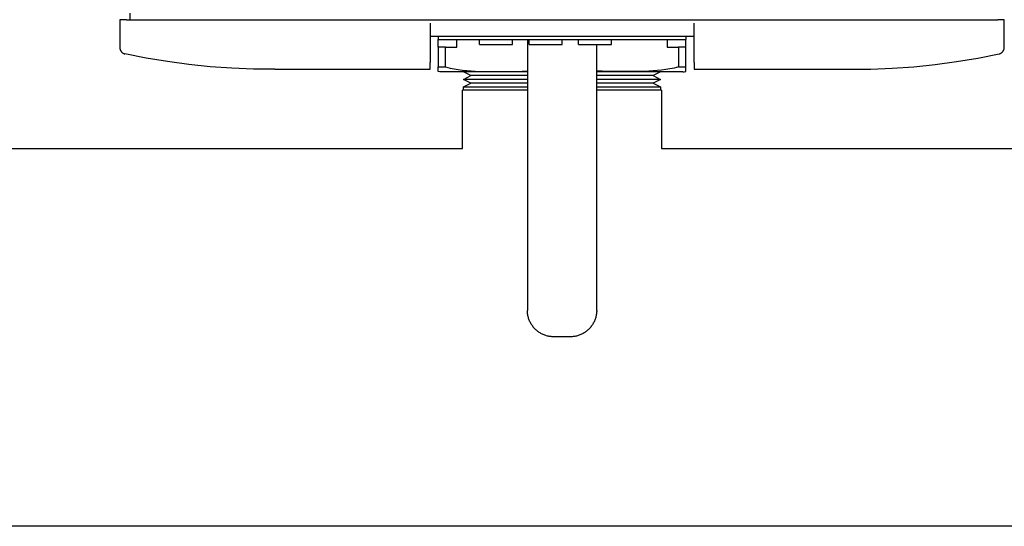
# Model space of a CAD drawing. Units: millimetres. Extents: x -1691 to 3965, y 3672 to 9778.
# Drawn here: x 1166 to 1464, y 8555 to 8709 of the extents above; entities that cross this region are included whole.
import ezdxf

# ---------------------------------------------------------------- set-up
doc = ezdxf.new("R2010")
doc.units = ezdxf.units.MM
for name, color, linetype, true_color in [('Make2D$Visible$Curves$0', 7, 'Continuous', 0xe6e6e6), ('Make2D$Visible$Curves$3DCOLOR40', 40, 'Continuous', 0xffbf00), ('Make2D$Visible$Curves$3DCPCOLOR254', 7, 'Continuous', 0xd6d6d6)]:
    doc.layers.add(name, color=color, linetype=linetype, true_color=true_color)

msp = doc.modelspace()

# ---------------------------------------------------------------- linework, layer by layer
at = {"layer": 'Make2D$Visible$Curves$0', "color": 0, "linetype": 'ByBlock', "lineweight": -2}
for points in [[(1196, 8708.72), (1196, 8700.33)], [(1198, 8708.72), (1196, 8708.72)], [(1198, 8708.72), (1462, 8708.72)], [(1199, 8710.72), (1199, 8708.72)], [(1464, 8708.72), (1462, 8708.72)], [(1464, 8700.33), (1464, 8708.72)], [(1290, 8707.72), (1290, 8695.72)], [(1370, 8695.72), (1370, 8707.72)], [(1290, 8703.72), (1370, 8703.72)], [(1292.5, 8703.72), (1292.5, 8702.72)], [(1292.5, 8702.72), (1367.5, 8702.72)], [(1305, 8701.22), (1305, 8702.72)], [(1315, 8701.22), (1315, 8702.72)], [(1320, 8701.22), (1320, 8702.72)], [(1330, 8701.22), (1330, 8702.72)], [(1335, 8701.22), (1335, 8702.72)], [(1345, 8701.22), (1345, 8702.72)], [(1367.5, 8703.72), (1367.5, 8702.72)], [(1196, 8700.33), (1196, 8700.26), (1196, 8700.19), (1196.01, 8700.12), (1196.02, 8700.05), (1196.03, 8699.98), (1196.04, 8699.92), (1196.06, 8699.85), (1196.08, 8699.78), (1196.1, 8699.71), (1196.12, 8699.65), (1196.15, 8699.58), (1196.17, 8699.52), (1196.2, 8699.46), (1196.23, 8699.39), (1196.27, 8699.33), (1196.3, 8699.27), (1196.34, 8699.21), (1196.38, 8699.16), (1196.42, 8699.1), (1196.47, 8699.05), (1196.51, 8698.99), (1196.56, 8698.94), (1196.61, 8698.89), (1196.66, 8698.85), (1196.71, 8698.8), (1196.77, 8698.76), (1196.82, 8698.71), (1196.88, 8698.67), (1196.94, 8698.64), (1197, 8698.6), (1197.06, 8698.57), (1197.12, 8698.54), (1197.18, 8698.51), (1197.25, 8698.48), (1197.31, 8698.45), (1197.38, 8698.43), (1197.45, 8698.41), (1197.51, 8698.39), (1197.58, 8698.38)], [(1305, 8701.22), (1315, 8701.22)], [(1320, 8701.22), (1330, 8701.22)], [(1335, 8701.22), (1345, 8701.22)], [(1462.42, 8698.38), (1462.49, 8698.39), (1462.55, 8698.41), (1462.62, 8698.43), (1462.69, 8698.45), (1462.75, 8698.48), (1462.82, 8698.51), (1462.88, 8698.54), (1462.94, 8698.57), (1463, 8698.6), (1463.06, 8698.64), (1463.12, 8698.67), (1463.18, 8698.71), (1463.23, 8698.76), (1463.29, 8698.8), (1463.34, 8698.85), (1463.39, 8698.89), (1463.44, 8698.94), (1463.49, 8698.99), (1463.53, 8699.05), (1463.58, 8699.1), (1463.62, 8699.16), (1463.66, 8699.21), (1463.7, 8699.27), (1463.73, 8699.33), (1463.77, 8699.39), (1463.8, 8699.46), (1463.83, 8699.52), (1463.85, 8699.58), (1463.88, 8699.65), (1463.9, 8699.71), (1463.92, 8699.78), (1463.94, 8699.85), (1463.96, 8699.92), (1463.97, 8699.98), (1463.98, 8700.05), (1463.99, 8700.12), (1464, 8700.19), (1464, 8700.26), (1464, 8700.33)], [(1243, 8693.72), (1236.47, 8693.78), (1229.94, 8694.04), (1223.42, 8694.5), (1216.92, 8695.17), (1210.44, 8696.04), (1203.99, 8697.11), (1197.58, 8698.38)], [(1417, 8693.72), (1423.53, 8693.78), (1430.06, 8694.04), (1436.58, 8694.5), (1443.08, 8695.17), (1449.56, 8696.04), (1456.01, 8697.11), (1462.42, 8698.38)], [(1243, 8693.72), (1290, 8693.72)], [(1290, 8693.72), (1290, 8695.72)], [(1370, 8695.72), (1370, 8693.72)], [(1370, 8693.72), (1417, 8693.72)], [(1097.5, 8669.69), (1299.85, 8669.69)], [(1360.15, 8669.69), (1749.15, 8669.69)], [(1749.15, 8555.39), (910.85, 8555.39)]]:
    msp.add_lwpolyline(points, dxfattribs=at)
at = {"layer": 'Make2D$Visible$Curves$0'}
for points in [[(1319.5, 8692.94), (1300.19, 8692.94)], [(1302.41, 8691.79), (1300.19, 8692.94)], [(1300.19, 8690.65), (1302.41, 8691.79)], [(1319.5, 8690.65), (1300.19, 8690.65)], [(1302.41, 8689.5), (1300.19, 8690.65)], [(1319.5, 8691.79), (1302.41, 8691.79)], [(1359.81, 8692.94), (1340.5, 8692.94)], [(1357.59, 8691.79), (1340.5, 8691.79)], [(1359.81, 8690.65), (1340.5, 8690.65)], [(1359.81, 8692.94), (1357.59, 8691.79)], [(1357.59, 8691.79), (1359.81, 8690.65)], [(1359.81, 8690.65), (1357.59, 8689.5)], [(1319.5, 8687.36), (1299.85, 8687.36)], [(1299.85, 8669.69), (1299.85, 8687.36)], [(1300.19, 8688.36), (1302.41, 8689.5)], [(1300.19, 8687.36), (1300.19, 8688.36)], [(1300.19, 8688.36), (1319.5, 8688.36)], [(1319.5, 8689.5), (1302.41, 8689.5)], [(1357.59, 8689.5), (1340.5, 8689.5)], [(1340.5, 8688.36), (1359.81, 8688.36)], [(1360.15, 8687.36), (1340.5, 8687.36)], [(1357.59, 8689.5), (1359.81, 8688.36)], [(1359.81, 8688.36), (1359.81, 8687.36)], [(1360.15, 8687.36), (1360.15, 8669.69)]]:
    msp.add_lwpolyline(points, dxfattribs=at)
at = {"layer": 'Make2D$Visible$Curves$3DCOLOR40', "color": 0, "linetype": 'ByBlock', "lineweight": -2}
for points in [[(1319.5, 8702.72), (1319.5, 8620.75)], [(1340.5, 8620.75), (1340.5, 8701.22)], [(1327.5, 8612.75), (1327.23, 8612.75), (1326.95, 8612.77), (1326.68, 8612.79), (1326.41, 8612.82), (1326.14, 8612.87), (1325.87, 8612.92), (1325.61, 8612.98), (1325.34, 8613.05), (1325.08, 8613.13), (1324.82, 8613.21), (1324.57, 8613.31), (1324.31, 8613.41), (1324.06, 8613.53), (1323.82, 8613.65), (1323.58, 8613.78), (1323.34, 8613.91), (1323.11, 8614.06), (1322.89, 8614.21), (1322.67, 8614.38), (1322.45, 8614.54), (1322.24, 8614.72), (1322.04, 8614.9), (1321.84, 8615.09), (1321.65, 8615.29), (1321.47, 8615.49), (1321.29, 8615.7), (1321.13, 8615.92), (1320.96, 8616.14), (1320.81, 8616.36), (1320.66, 8616.59), (1320.53, 8616.83), (1320.4, 8617.07), (1320.28, 8617.31), (1320.16, 8617.56), (1320.06, 8617.82), (1319.96, 8618.07), (1319.87, 8618.33), (1319.8, 8618.59), (1319.73, 8618.86), (1319.67, 8619.12), (1319.62, 8619.39), (1319.57, 8619.66), (1319.54, 8619.93), (1319.52, 8620.2), (1319.5, 8620.48), (1319.5, 8620.75)], [(1340.5, 8620.75), (1340.5, 8620.48), (1340.48, 8620.2), (1340.46, 8619.93), (1340.43, 8619.66), (1340.38, 8619.39), (1340.33, 8619.12), (1340.27, 8618.86), (1340.2, 8618.59), (1340.13, 8618.33), (1340.04, 8618.07), (1339.94, 8617.82), (1339.84, 8617.56), (1339.72, 8617.31), (1339.6, 8617.07), (1339.47, 8616.83), (1339.34, 8616.59), (1339.19, 8616.36), (1339.04, 8616.14), (1338.87, 8615.92), (1338.71, 8615.7), (1338.53, 8615.49), (1338.35, 8615.29), (1338.16, 8615.09), (1337.96, 8614.9), (1337.76, 8614.72), (1337.55, 8614.54), (1337.33, 8614.38), (1337.11, 8614.21), (1336.89, 8614.06), (1336.66, 8613.91), (1336.42, 8613.78), (1336.18, 8613.65), (1335.94, 8613.53), (1335.69, 8613.41), (1335.43, 8613.31), (1335.18, 8613.21), (1334.92, 8613.13), (1334.66, 8613.05), (1334.39, 8612.98), (1334.13, 8612.92), (1333.86, 8612.87), (1333.59, 8612.82), (1333.32, 8612.79), (1333.05, 8612.77), (1332.77, 8612.75), (1332.5, 8612.75)], [(1332.5, 8612.75), (1327.5, 8612.75)]]:
    msp.add_lwpolyline(points, dxfattribs=at)
at = {"layer": 'Make2D$Visible$Curves$3DCPCOLOR254'}
for points in [[(1292.5, 8700.44), (1292.5, 8702.72)], [(1298.11, 8700.44), (1298.11, 8702.72)], [(1361.89, 8702.72), (1361.89, 8700.44)], [(1367.5, 8700.44), (1367.5, 8702.72)], [(1294.68, 8700.44), (1292.5, 8700.44)], [(1292.5, 8700.44), (1292.5, 8694.44)], [(1294.68, 8700.44), (1298.11, 8700.44)], [(1294.68, 8694.44), (1294.68, 8700.44)], [(1361.89, 8700.44), (1365.32, 8700.44)], [(1367.5, 8700.44), (1365.32, 8700.44)], [(1365.32, 8700.44), (1365.32, 8694.44)], [(1367.5, 8694.44), (1367.5, 8700.44)], [(1292.5, 8693.02), (1292.5, 8694.44)], [(1292.5, 8694.44), (1294.68, 8694.44)], [(1294.68, 8694.44), (1295.36, 8694.26), (1296.06, 8694.1), (1296.68, 8693.97), (1297.3, 8693.85), (1298.57, 8693.65), (1299.85, 8693.48), (1301.13, 8693.35), (1302.43, 8693.25), (1303.72, 8693.17), (1306.29, 8693.08), (1311.25, 8693.02)], [(1311.25, 8693.02), (1316.21, 8693.08), (1319.5, 8693.21)], [(1348.75, 8693.02), (1343.79, 8693.08), (1340.5, 8693.21)], [(1365.32, 8694.44), (1364.64, 8694.26), (1363.94, 8694.1), (1363.32, 8693.97), (1362.7, 8693.85), (1361.43, 8693.65), (1360.15, 8693.48), (1358.87, 8693.35), (1357.57, 8693.25), (1356.28, 8693.17), (1353.71, 8693.08), (1348.75, 8693.02)], [(1365.32, 8694.44), (1367.5, 8694.44)], [(1367.5, 8693.02), (1367.5, 8694.44)], [(1293.4, 8692.94), (1292.95, 8692.97), (1292.5, 8693.02)], [(1319.5, 8692.94), (1293.4, 8692.94)], [(1366.6, 8692.94), (1340.5, 8692.94)], [(1366.6, 8692.94), (1367.05, 8692.97), (1367.5, 8693.02)]]:
    msp.add_lwpolyline(points, dxfattribs=at)

doc.saveas('drawing.dxf')
